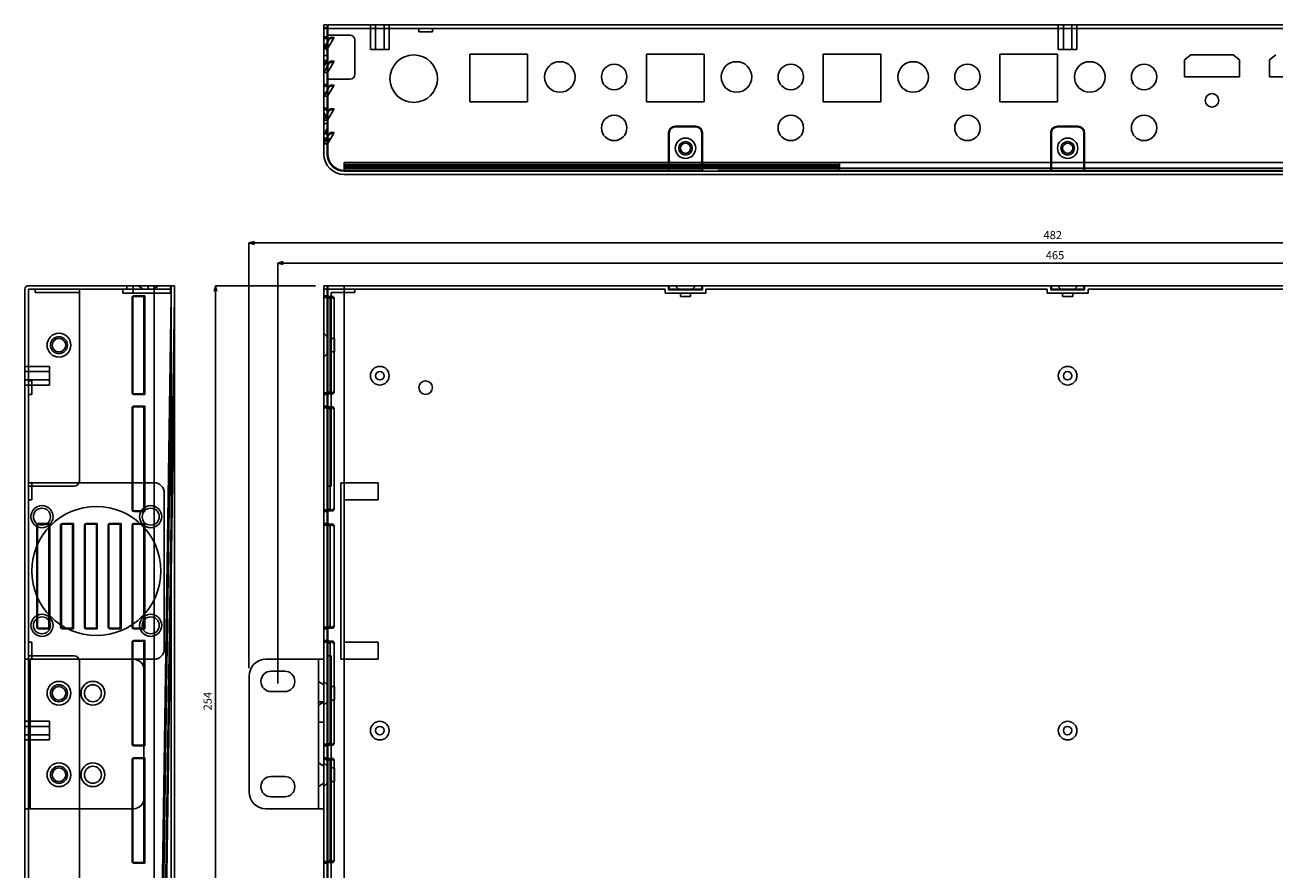
# Model space of a CAD drawing. Extents: x 46904 to 47536, y 3946 to 4361.
# Drawn here: x 46904 to 47272, y 4113 to 4361 of the extents above; entities that cross this region are included whole.
import ezdxf

# ---------------------------------------------------------------- set-up
doc = ezdxf.new("R2010")
doc.units = 0
doc.header["$LTSCALE"] = 5
doc.header["$MEASUREMENT"] = 0
doc.header["$PDMODE"] = 35
doc.layers.get('0').update_dxf_attribs({"linetype": 'CONTINUOUS'})
doc.layers.get('DEFPOINTS').update_dxf_attribs({"linetype": 'CONTINUOUS'})
doc.layers.add('DIM', color=4, linetype='CONTINUOUS')
doc.styles.add('LFP', font='COMPLEX', dxfattribs={"bigfont": 'LFP'})
doc.dimstyles.new('DMT', dxfattribs={"dimscale": 8, "dimtxt": 0.3, "dimasz": 0.3, "dimexe": 0, "dimexo": 0.3, "dimgap": 0.14, "dimtad": 1, "dimtoh": 1, "dimzin": 0, "dimdsep": 46, "dimtxsty": 'LFP', "dimblk": 'OPEN30', "dimcen": 0.2, "dimadec": 0, "dimazin": 0, "dimtfac": 1, "dimtofl": 0, "dimtmove": 1, "dimatfit": 0, "dimldrblk": 'OPEN30', "dimfxl": 1, "dimtolj": 1, "dimtzin": 0, "dimarcsym": 0})

# ---------------------------------------------------------------- blocks, each defined once
blk = doc.blocks.new('_Open30')
at = {"layer": 'DIM', "color": 0, "lineweight": -2}
for p, q in [((-1, 0.27), (0, 0)), ((0, 0), (-1, -0.27)), ((0, 0), (-1, 0))]:
    blk.add_line(p, q, dxfattribs=at)
blk = doc.blocks.new('*D3')
at = {"layer": 'DEFPOINTS', "color": 0, "transparency": 16777216}
for p in [(46991.63, 4284.32), (46959.77, 4030.32), (46969.63, 4030.32)]:
    blk.add_point(p, dxfattribs=at)
at = {"layer": 'DIM', "color": 0, "lineweight": -2, "transparency": 16777216}
for p, q in [((46989.23, 4284.32), (46959.77, 4284.32)), ((46959.77, 4282.72), (46959.77, 4031.92)), ((46967.23, 4030.32), (46959.77, 4030.32))]:
    blk.add_line(p, q, dxfattribs=at)
at = {"layer": 'DIM', "color": 0, "lineweight": -2, "transparency": 16777216, "xscale": 1.6, "yscale": 1.6, "zscale": 1.6}
for p, rotation in [((46959.77, 4284.32), 90), ((46959.77, 4030.32), 270)]:
    blk.add_blockref('_Open30', p, dxfattribs=dict(at, rotation=rotation))
at = {"layer": 'DIM', "color": 0, "transparency": 16777216, "insert": (46957.45, 4161.98), "char_height": 2.4, "attachment_point": 5, "rotation": 90}
blk.add_mtext('\\A1;254', dxfattribs=at)
blk = doc.blocks.new('*D2')
at = {"layer": 'DEFPOINTS', "color": 0, "transparency": 16777216}
for p in [(47443.13, 4290.98), (46978.13, 4164.82), (47443.13, 4164.82)]:
    blk.add_point(p, dxfattribs=at)
at = {"layer": 'DIM', "color": 0, "lineweight": -2, "transparency": 16777216}
for p, q in [((46978.13, 4167.22), (46978.13, 4290.98)), ((46979.73, 4290.98), (47441.53, 4290.98)), ((47443.13, 4167.22), (47443.13, 4290.98))]:
    blk.add_line(p, q, dxfattribs=at)
at = {"layer": 'DIM', "color": 0, "lineweight": -2, "transparency": 16777216, "xscale": 1.6, "yscale": 1.6, "zscale": 1.6, "rotation": 180}
blk.add_blockref('_Open30', (46978.13, 4290.98), dxfattribs=at)
at = {"layer": 'DIM', "color": 0, "lineweight": -2, "transparency": 16777216, "xscale": 1.6, "yscale": 1.6, "zscale": 1.6}
blk.add_blockref('_Open30', (47443.13, 4290.98), dxfattribs=at)
at = {"layer": 'DIM', "color": 0, "transparency": 16777216, "insert": (47206.91, 4293.3), "char_height": 2.4, "attachment_point": 5}
blk.add_mtext('\\A1;465', dxfattribs=at)
blk = doc.blocks.new('*D1')
at = {"layer": 'DEFPOINTS', "color": 0, "transparency": 16777216}
for p in [(47451.63, 4296.93), (46969.63, 4169.32), (47451.63, 4169.32)]:
    blk.add_point(p, dxfattribs=at)
at = {"layer": 'DIM', "color": 0, "lineweight": -2, "transparency": 16777216}
for p, q in [((46969.63, 4171.72), (46969.63, 4296.93)), ((46971.23, 4296.93), (47450.03, 4296.93)), ((47451.63, 4171.72), (47451.63, 4296.93))]:
    blk.add_line(p, q, dxfattribs=at)
at = {"layer": 'DIM', "color": 0, "lineweight": -2, "transparency": 16777216, "xscale": 1.6, "yscale": 1.6, "zscale": 1.6, "rotation": 180}
blk.add_blockref('_Open30', (46969.63, 4296.93), dxfattribs=at)
at = {"layer": 'DIM', "color": 0, "lineweight": -2, "transparency": 16777216, "xscale": 1.6, "yscale": 1.6, "zscale": 1.6}
blk.add_blockref('_Open30', (47451.63, 4296.93), dxfattribs=at)
at = {"layer": 'DIM', "color": 0, "transparency": 16777216, "insert": (47206.25, 4299.25), "char_height": 2.4, "attachment_point": 5}
blk.add_mtext('\\A1;482', dxfattribs=at)

msp = doc.modelspace()

# ---------------------------------------------------------------- linework, layer by layer
for p, q in [((46992.631, 4361.094), (46991.631, 4361.094)), ((46991.631, 4360.094), (46991.631, 4361.094)), ((46992.631, 4360.094), (46992.631, 4361.094)), ((46992.831, 4360.094), (46992.831, 4361.094)), ((47428.431, 4361.094), (46992.831, 4361.094)), ((47005.381, 4353.894), (47005.381, 4361.094)), ((47006.881, 4353.894), (47006.881, 4361.094)), ((47009.381, 4353.894), (47009.381, 4361.094)), ((47010.881, 4353.894), (47010.881, 4361.094)), ((47207.881, 4353.894), (47207.881, 4361.094)), ((47209.381, 4353.894), (47209.381, 4361.094)), ((47211.881, 4353.894), (47211.881, 4361.094)), ((47213.381, 4353.894), (47213.381, 4361.094)), ((46992.631, 4360.215), (46991.631, 4360.215)), ((46991.631, 4323.094), (46991.631, 4360.094)), ((46992.631, 4360.094), (46991.631, 4360.094)), ((46991.631, 4357.594), (46992.631, 4357.594)), ((46991.631, 4357.094), (46992.631, 4357.094)), ((46992.631, 4360.094), (46992.631, 4323.094)), ((46992.631, 4355.844), (46993.345, 4357.094)), ((46992.782, 4354.094), (46994.497, 4357.094)), ((46992.831, 4360.094), (46992.831, 4323.094)), ((47428.431, 4360.094), (46992.831, 4360.094)), ((46999.331, 4358.094), (46992.831, 4358.094)), ((46993.345, 4357.094), (46993.516, 4357.394)), ((46993.345, 4357.094), (46994.497, 4357.094)), ((46993.516, 4357.394), (46994.668, 4357.394)), ((46994.497, 4357.094), (46994.668, 4357.394)), ((47019.631, 4359.094), (47019.631, 4360.094)), ((47023.631, 4359.094), (47019.631, 4359.094)), ((47023.631, 4359.094), (47023.631, 4360.094)), ((46991.631, 4354.094), (46992.631, 4355.844)), ((46991.631, 4355.387), (46992.631, 4355.387)), ((46992.631, 4353.594), (46991.631, 4355.293)), ((46991.631, 4354.68), (46992.631, 4354.68)), ((46991.631, 4354.094), (46992.631, 4354.094)), ((46992.782, 4354.094), (46992.631, 4354.094)), ((46992.782, 4354.094), (46992.631, 4353.828)), ((47000.831, 4346.594), (47000.831, 4356.594)), ((47010.881, 4353.894), (47005.381, 4353.894)), ((47213.381, 4353.894), (47207.881, 4353.894)), ((46991.631, 4352.094), (46992.631, 4352.094)), ((46991.631, 4348.894), (46992.631, 4350.594)), ((46991.631, 4350.594), (46992.631, 4350.594)), ((46991.631, 4350.094), (46992.631, 4350.094)), ((46992.631, 4348.844), (46993.345, 4350.094)), ((46992.782, 4347.094), (46994.497, 4350.094)), ((46993.345, 4350.094), (46993.516, 4350.394)), ((46993.345, 4350.094), (46994.497, 4350.094)), ((46993.516, 4350.394), (46994.668, 4350.394)), ((46994.497, 4350.094), (46994.668, 4350.394)), ((47034.631, 4338.494), (47034.631, 4352.494)), ((47034.631, 4352.494), (47051.631, 4352.494)), ((47051.631, 4352.494), (47051.631, 4338.494)), ((47086.631, 4338.494), (47086.631, 4352.494)), ((47086.631, 4352.494), (47103.631, 4352.494)), ((47103.631, 4352.494), (47103.631, 4338.494)), ((47138.631, 4338.494), (47138.631, 4352.494)), ((47138.631, 4352.494), (47155.631, 4352.494)), ((47155.631, 4352.494), (47155.631, 4338.494)), ((47190.631, 4338.494), (47190.631, 4352.494)), ((47190.631, 4352.494), (47207.631, 4352.494)), ((47207.631, 4352.494), (47207.631, 4338.494)), ((47246.913, 4352.294), (47245.031, 4350.839)), ((47245.031, 4350.839), (47245.031, 4345.794)), ((47259.348, 4352.294), (47246.913, 4352.294)), ((47261.231, 4350.839), (47259.348, 4352.294)), ((47261.231, 4345.794), (47261.231, 4350.839)), ((47271.913, 4352.294), (47270.031, 4350.839)), ((47270.031, 4350.839), (47270.031, 4345.794)), ((46991.631, 4347.094), (46992.631, 4348.844)), ((46991.631, 4347.094), (46992.631, 4347.094)), ((46992.782, 4347.094), (46992.631, 4347.094)), ((46992.782, 4347.094), (46992.631, 4346.828)), ((46991.631, 4343.594), (46992.631, 4343.594)), ((46991.631, 4343.094), (46992.631, 4343.094)), ((46992.631, 4341.844), (46993.345, 4343.094)), ((46992.782, 4340.094), (46994.497, 4343.094)), ((46999.331, 4345.094), (46992.831, 4345.094)), ((46993.345, 4343.094), (46993.516, 4343.394)), ((46993.345, 4343.094), (46994.497, 4343.094)), ((46993.516, 4343.394), (46994.668, 4343.394)), ((46994.497, 4343.094), (46994.668, 4343.394)), ((47245.031, 4345.794), (47261.231, 4345.794)), ((47270.031, 4345.794), (47286.231, 4345.794)), ((46991.631, 4340.094), (46992.631, 4341.844)), ((46991.631, 4340.094), (46992.631, 4340.094)), ((46992.782, 4340.094), (46992.631, 4340.094)), ((46992.782, 4340.094), (46992.631, 4339.828)), ((46991.631, 4336.594), (46992.631, 4336.594)), ((46991.631, 4336.094), (46992.631, 4336.094)), ((46992.631, 4333.594), (46991.631, 4335.293)), ((46992.631, 4334.844), (46993.345, 4336.094)), ((46992.782, 4333.094), (46994.497, 4336.094)), ((46993.345, 4336.094), (46993.516, 4336.394)), ((46993.345, 4336.094), (46994.497, 4336.094)), ((46993.516, 4336.394), (46994.668, 4336.394)), ((46994.497, 4336.094), (46994.668, 4336.394)), ((47051.631, 4338.494), (47034.631, 4338.494)), ((47103.631, 4338.494), (47086.631, 4338.494)), ((47155.631, 4338.494), (47138.631, 4338.494)), ((47207.631, 4338.494), (47190.631, 4338.494)), ((46991.631, 4333.094), (46992.631, 4334.844)), ((46991.631, 4333.094), (46992.631, 4333.094)), ((46991.631, 4332.094), (46992.631, 4332.094)), ((46992.782, 4333.094), (46992.631, 4333.094)), ((46992.782, 4333.094), (46992.631, 4332.828)), ((47101.131, 4331.294), (47095.131, 4331.294)), ((47213.631, 4331.294), (47207.631, 4331.294)), ((46991.631, 4328.894), (46992.631, 4330.594)), ((46992.631, 4329.594), (46991.631, 4329.594)), ((46992.631, 4329.154), (46991.631, 4329.154)), ((46992.631, 4329.094), (46991.631, 4329.094)), ((46991.631, 4326.094), (46992.631, 4327.844)), ((46992.631, 4327.74), (46991.631, 4327.74)), ((46992.491, 4327.599), (46993.642, 4327.599)), ((46992.631, 4327.844), (46993.345, 4329.094)), ((46992.782, 4326.094), (46994.497, 4329.094)), ((46993.299, 4329.013), (46994.45, 4329.013)), ((46993.516, 4329.394), (46993.345, 4329.094)), ((46993.345, 4329.094), (46994.497, 4329.094)), ((46993.516, 4329.394), (46994.668, 4329.394)), ((46994.668, 4329.394), (46994.497, 4329.094)), ((47093.131, 4318.294), (47093.131, 4329.294)), ((47093.331, 4329.294), (47093.331, 4318.094)), ((47101.131, 4331.094), (47095.131, 4331.094)), ((47102.931, 4318.094), (47102.931, 4329.294)), ((47103.131, 4318.294), (47103.131, 4329.294)), ((47205.631, 4318.294), (47205.631, 4329.294)), ((47205.831, 4329.294), (47205.831, 4318.094)), ((47213.631, 4331.094), (47207.631, 4331.094)), ((47215.431, 4318.094), (47215.431, 4329.294)), ((47215.631, 4318.294), (47215.631, 4329.294)), ((46992.369, 4327.387), (46991.631, 4327.387)), ((46991.631, 4326.094), (46992.631, 4326.094)), ((46992.369, 4327.387), (46993.521, 4327.387)), ((46992.782, 4326.094), (46992.631, 4326.094)), ((46992.782, 4326.094), (46992.631, 4325.828)), ((46997.631, 4320.597), (47097.834, 4320.597)), ((46997.631, 4320.597), (46997.631, 4320.052)), ((47097.834, 4320.597), (47107.432, 4320.597)), ((47107.432, 4320.597), (47205.831, 4320.597)), ((47205.832, 4320.594), (47143.431, 4320.594)), ((47143.431, 4320.052), (47143.431, 4320.594)), ((47205.831, 4320.597), (47215.43, 4320.597)), ((47215.429, 4320.594), (47205.832, 4320.594)), ((47272.431, 4320.594), (47215.429, 4320.594)), ((47215.43, 4320.597), (47313.829, 4320.597)), ((46997.631, 4320.052), (47097.829, 4320.052)), ((46997.631, 4320.052), (46997.631, 4319.629)), ((46997.631, 4319.734), (47143.431, 4319.734)), ((46997.631, 4319.629), (47097.829, 4319.629)), ((46997.631, 4319.629), (46997.631, 4318.894)), ((46997.631, 4319.274), (47143.431, 4319.274)), ((46997.631, 4318.894), (46997.631, 4318.094)), ((46997.631, 4318.894), (47097.832, 4318.894)), ((46997.631, 4318.867), (47143.431, 4318.867)), ((46997.631, 4318.294), (47097.631, 4318.294)), ((47097.831, 4318.094), (46997.631, 4318.094)), ((47423.631, 4317.094), (46997.631, 4317.094)), ((47103.131, 4318.294), (47093.131, 4318.294)), ((47097.829, 4320.052), (47107.429, 4320.052)), ((47097.829, 4319.629), (47107.429, 4319.629)), ((47107.431, 4318.094), (47097.831, 4318.094)), ((47097.832, 4318.894), (47107.434, 4318.894)), ((47107.429, 4320.052), (47143.431, 4320.052)), ((47107.429, 4319.629), (47143.431, 4319.629)), ((47205.831, 4318.094), (47107.431, 4318.094)), ((47107.434, 4318.894), (47205.829, 4318.894)), ((47107.631, 4318.294), (47205.631, 4318.294)), ((47143.431, 4319.629), (47143.431, 4320.052)), ((47143.431, 4318.894), (47143.431, 4319.629)), ((47143.431, 4318.894), (47143.431, 4318.094)), ((47215.631, 4318.294), (47205.631, 4318.294)), ((47205.829, 4318.894), (47215.431, 4318.894)), ((47215.431, 4318.094), (47205.831, 4318.094)), ((47215.431, 4318.894), (47313.83, 4318.894)), ((47313.831, 4318.094), (47215.431, 4318.094)), ((47215.631, 4318.294), (47318.131, 4318.294)), ((46904.687, 4284.318), (46941.687, 4284.318)), ((46941.687, 4284.318), (46904.687, 4284.318)), ((46933.687, 4284.318), (46933.687, 4283.318)), ((46935.487, 4284.318), (46935.487, 4283.318)), ((46936.988, 4284.318), (46938.487, 4283.318)), ((46939.987, 4284.318), (46939.987, 4283.318)), ((46941.487, 4283.318), (46942.987, 4284.318)), ((46941.687, 4284.318), (46941.687, 4283.318)), ((46946.487, 4284.318), (46941.687, 4284.318)), ((46941.687, 4030.318), (46941.687, 4284.318)), ((46941.687, 4284.318), (46947.687, 4284.318)), ((46946.487, 4284.318), (46946.487, 4283.318)), ((46946.487, 4284.318), (46946.487, 4283.318)), ((46946.687, 4049.721), (46946.687, 4284.318)), ((46947.687, 4030.318), (46947.687, 4284.318)), ((46991.631, 4284.318), (46997.631, 4284.318)), ((46991.631, 4030.318), (46991.631, 4284.318)), ((46992.631, 4030.318), (46992.631, 4284.318)), ((46992.831, 4284.318), (46992.831, 4283.318)), ((46992.831, 4284.318), (46997.631, 4284.318)), ((46997.631, 4284.318), (47097.631, 4284.318)), ((46997.631, 4030.318), (46997.631, 4284.318)), ((47423.631, 4284.318), (46997.631, 4284.318)), ((47093.131, 4284.318), (47093.131, 4283.118)), ((47093.131, 4284.318), (47103.131, 4284.318)), ((47093.131, 4284.318), (47095.131, 4284.318)), ((47093.331, 4284.318), (47093.331, 4283.318)), ((47095.131, 4284.318), (47096.131, 4283.318)), ((47101.13, 4284.318), (47100.131, 4283.318)), ((47102.931, 4284.318), (47102.931, 4283.318)), ((47103.131, 4284.318), (47103.131, 4283.118)), ((47107.631, 4284.318), (47205.631, 4284.318)), ((47205.631, 4284.318), (47205.631, 4283.118)), ((47205.631, 4284.318), (47215.631, 4284.318)), ((47205.631, 4284.318), (47207.631, 4284.318)), ((47205.831, 4284.318), (47205.831, 4283.318)), ((47207.631, 4284.318), (47208.631, 4283.318)), ((47213.63, 4284.318), (47212.631, 4283.318)), ((47215.431, 4284.318), (47215.431, 4283.318)), ((47215.631, 4284.318), (47215.631, 4283.118)), ((47215.631, 4284.318), (47313.631, 4284.318)), ((46903.687, 4283.318), (46903.687, 4037.561)), ((46903.687, 4283.318), (46903.687, 4037.561)), ((46941.687, 4283.318), (46904.687, 4283.318)), ((46904.687, 4283.318), (46904.687, 4037.561)), ((46919.687, 4283.318), (46904.687, 4283.318)), ((46919.687, 4283.318), (46906.687, 4283.318)), ((46906.687, 4283.318), (46906.687, 4282.318)), ((46906.687, 4282.318), (46919.687, 4282.318)), ((46919.687, 4282.318), (46919.687, 4283.318)), ((46919.687, 4226.816), (46919.687, 4282.318)), ((46932.487, 4283.318), (46932.487, 4282.118)), ((46932.487, 4282.118), (46935.487, 4282.118)), ((46935.487, 4283.318), (46933.687, 4283.318)), ((46935.187, 4252.818), (46935.187, 4280.818)), ((46935.387, 4280.818), (46935.387, 4252.818)), ((46935.487, 4283.318), (46935.487, 4282.118)), ((46935.487, 4283.318), (46946.687, 4283.318)), ((46946.487, 4282.118), (46935.487, 4282.118)), ((46935.687, 4281.318), (46938.687, 4281.318)), ((46938.687, 4281.118), (46935.687, 4281.118)), ((46938.687, 4281.318), (46938.687, 4281.118)), ((46938.687, 4281.318), (46938.953, 4281.318)), ((46938.687, 4281.118), (46938.687, 4252.518)), ((46938.953, 4281.318), (46938.953, 4252.318)), ((46941.687, 4283.318), (46946.487, 4283.318)), ((46943.708, 4077.763), (46946.687, 4281.325)), ((46944.708, 4077.748), (46947.687, 4281.318)), ((46946.487, 4282.118), (46946.487, 4283.318)), ((46992.631, 4283.318), (46991.631, 4283.318)), ((46991.631, 4281.318), (46992.631, 4281.318)), ((46991.631, 4281.118), (46992.782, 4281.118)), ((46992.631, 4280.818), (46991.631, 4280.818)), ((46992.782, 4281.318), (46992.631, 4281.318)), ((46992.782, 4281.318), (46992.782, 4281.118)), ((46992.782, 4281.118), (46994.497, 4281.118)), ((46997.631, 4283.318), (46992.831, 4283.318)), ((46992.831, 4225.318), (46992.831, 4283.318)), ((46992.831, 4283.318), (46992.831, 4282.318)), ((46993.516, 4280.818), (46994.668, 4280.818)), ((46993.516, 4280.818), (46993.516, 4252.818)), ((46993.831, 4225.318), (46993.831, 4282.318)), ((47000.831, 4282.318), (46993.831, 4282.318)), ((46994.668, 4280.818), (46994.668, 4252.818)), ((46997.631, 4283.318), (47092.131, 4283.318)), ((47000.831, 4283.318), (47000.831, 4282.318)), ((47092.131, 4282.118), (47092.131, 4283.318)), ((47104.131, 4282.118), (47092.131, 4282.118)), ((47103.131, 4283.118), (47093.131, 4283.118)), ((47102.931, 4283.318), (47093.331, 4283.318)), ((47096.631, 4282.118), (47096.631, 4281.118)), ((47099.631, 4281.118), (47096.631, 4281.118)), ((47099.631, 4282.118), (47099.631, 4281.118)), ((47104.131, 4282.118), (47104.131, 4283.318)), ((47104.131, 4283.318), (47204.631, 4283.318)), ((47204.631, 4282.118), (47204.631, 4283.318)), ((47216.631, 4282.118), (47204.631, 4282.118)), ((47215.631, 4283.118), (47205.631, 4283.118)), ((47215.431, 4283.318), (47205.831, 4283.318)), ((47209.131, 4282.118), (47209.131, 4281.118)), ((47212.131, 4281.118), (47209.131, 4281.118)), ((47212.131, 4282.118), (47212.131, 4281.118)), ((47216.631, 4283.318), (47317.131, 4283.318)), ((47216.631, 4282.118), (47216.631, 4283.318)), ((46991.631, 4270.318), (46992.631, 4269.318)), ((46993.831, 4268.818), (46994.831, 4268.818)), ((46994.831, 4264.818), (46994.831, 4268.818)), ((46944.919, 4077.719), (46947.687, 4266.875)), ((46992.631, 4264.318), (46991.631, 4263.318)), ((46993.831, 4264.818), (46994.831, 4264.818)), ((46910.887, 4260.568), (46903.687, 4260.568)), ((46910.887, 4259.068), (46903.687, 4259.068)), ((46910.887, 4260.568), (46910.887, 4255.068)), ((46944.025, 4077.719), (46946.687, 4259.661)), ((46910.887, 4256.568), (46903.687, 4256.568)), ((46910.887, 4255.068), (46903.687, 4255.068)), ((46905.687, 4256.318), (46904.687, 4256.318)), ((46905.687, 4256.318), (46905.687, 4252.318)), ((46905.687, 4255.818), (46905.687, 4252.818)), ((46905.687, 4252.318), (46904.687, 4252.318)), ((46938.687, 4252.518), (46935.687, 4252.518)), ((46938.687, 4252.318), (46935.687, 4252.318)), ((46938.687, 4252.518), (46938.687, 4252.318)), ((46938.953, 4252.318), (46938.687, 4252.318)), ((46992.631, 4252.818), (46991.631, 4252.818)), ((46991.631, 4252.518), (46992.782, 4252.518)), ((46991.631, 4252.318), (46992.631, 4252.318)), ((46992.631, 4252.318), (46992.782, 4252.318)), ((46992.782, 4252.318), (46992.782, 4252.518)), ((46992.782, 4252.518), (46994.497, 4252.518)), ((46993.516, 4252.818), (46994.668, 4252.818)), ((46935.187, 4218.318), (46935.187, 4248.318)), ((46935.387, 4248.318), (46935.387, 4218.318)), ((46935.687, 4248.818), (46938.687, 4248.818)), ((46938.687, 4248.618), (46935.687, 4248.618)), ((46938.687, 4248.818), (46938.687, 4248.618)), ((46938.687, 4248.818), (46938.953, 4248.818)), ((46938.687, 4248.618), (46938.687, 4218.018)), ((46938.953, 4248.818), (46938.953, 4217.818)), ((46991.631, 4248.818), (46992.631, 4248.818)), ((46991.631, 4248.618), (46992.782, 4248.618)), ((46992.631, 4248.318), (46991.631, 4248.318)), ((46992.782, 4248.818), (46992.631, 4248.818)), ((46992.782, 4248.818), (46992.782, 4248.618)), ((46992.782, 4248.618), (46994.497, 4248.618)), ((46993.516, 4248.318), (46994.668, 4248.318)), ((46993.516, 4248.318), (46993.516, 4218.318)), ((46994.668, 4248.318), (46994.668, 4218.318)), ((46904.687, 4221.318), (46904.687, 4226.318)), ((46904.687, 4226.318), (46905.687, 4226.318)), ((46918.187, 4225.316), (46904.687, 4225.316)), ((46905.687, 4221.318), (46905.687, 4226.318)), ((46941.687, 4226.318), (46905.687, 4226.318)), ((46992.831, 4225.318), (46993.831, 4225.318)), ((46992.831, 4225.316), (46992.831, 4175.315)), ((46996.631, 4226.318), (46996.631, 4225.318)), ((47007.631, 4226.318), (46996.631, 4226.318)), ((46996.631, 4226.318), (46997.631, 4226.318)), ((46996.631, 4226.318), (46996.631, 4226.318)), ((46996.631, 4174.318), (46996.631, 4225.318)), ((46997.631, 4226.318), (46997.631, 4226.318)), ((47007.631, 4226.318), (46997.631, 4226.318)), ((47007.631, 4221.318), (47007.631, 4226.318)), ((46904.687, 4221.318), (46905.687, 4221.318)), ((46904.687, 4179.318), (46904.687, 4221.318)), ((46944.687, 4177.318), (46944.687, 4223.318)), ((47007.631, 4221.318), (46997.631, 4221.318)), ((46997.631, 4179.318), (46997.631, 4221.318)), ((46938.687, 4218.018), (46935.687, 4218.018)), ((46938.687, 4217.818), (46935.687, 4217.818)), ((46938.687, 4218.018), (46938.687, 4217.818)), ((46938.953, 4217.818), (46938.687, 4217.818)), ((46992.631, 4218.318), (46991.631, 4218.318)), ((46991.631, 4218.018), (46992.782, 4218.018)), ((46991.631, 4217.818), (46992.631, 4217.818)), ((46992.631, 4217.818), (46992.782, 4217.818)), ((46992.782, 4217.818), (46992.782, 4218.018)), ((46992.782, 4218.018), (46994.497, 4218.018)), ((46993.516, 4218.318), (46994.668, 4218.318)), ((46907.187, 4213.818), (46907.187, 4183.818)), ((46907.387, 4183.818), (46907.387, 4213.818)), ((46910.687, 4214.318), (46907.687, 4214.318)), ((46910.687, 4214.118), (46907.687, 4214.118)), ((46910.687, 4214.118), (46910.687, 4214.318)), ((46910.953, 4214.318), (46910.687, 4214.318)), ((46910.687, 4214.118), (46910.687, 4183.518)), ((46910.953, 4214.318), (46910.953, 4183.318)), ((46914.187, 4213.818), (46914.187, 4183.818)), ((46914.387, 4183.818), (46914.387, 4213.818)), ((46917.687, 4214.318), (46914.687, 4214.318)), ((46917.687, 4214.118), (46914.687, 4214.118)), ((46917.687, 4214.118), (46917.687, 4214.318)), ((46917.953, 4214.318), (46917.687, 4214.318)), ((46917.687, 4214.118), (46917.687, 4183.518)), ((46917.953, 4214.318), (46917.953, 4183.318)), ((46921.187, 4213.818), (46921.187, 4183.818)), ((46921.387, 4183.818), (46921.387, 4213.818)), ((46924.687, 4214.318), (46921.687, 4214.318)), ((46924.687, 4214.118), (46921.687, 4214.118)), ((46924.687, 4214.118), (46924.687, 4214.318)), ((46924.953, 4214.318), (46924.687, 4214.318)), ((46924.687, 4214.118), (46924.687, 4183.518)), ((46924.953, 4214.318), (46924.953, 4183.318)), ((46928.187, 4213.818), (46928.187, 4183.818)), ((46928.387, 4183.818), (46928.387, 4213.818)), ((46931.687, 4214.318), (46928.687, 4214.318)), ((46931.687, 4214.118), (46928.687, 4214.118)), ((46931.687, 4214.118), (46931.687, 4214.318)), ((46931.953, 4214.318), (46931.687, 4214.318)), ((46931.687, 4214.118), (46931.687, 4183.518)), ((46931.953, 4214.318), (46931.953, 4183.318)), ((46935.187, 4183.818), (46935.187, 4213.818)), ((46935.387, 4213.818), (46935.387, 4183.818)), ((46935.687, 4214.318), (46938.687, 4214.318)), ((46938.687, 4214.118), (46935.687, 4214.118)), ((46938.687, 4214.318), (46938.687, 4214.118)), ((46938.687, 4214.318), (46938.953, 4214.318)), ((46938.687, 4214.118), (46938.687, 4183.518)), ((46938.953, 4214.318), (46938.953, 4183.318)), ((46991.631, 4214.318), (46992.631, 4214.318)), ((46991.631, 4214.118), (46992.782, 4214.118)), ((46992.631, 4213.818), (46991.631, 4213.818)), ((46992.782, 4214.318), (46992.631, 4214.318)), ((46992.782, 4214.318), (46992.782, 4214.118)), ((46992.782, 4214.118), (46994.497, 4214.118)), ((46993.516, 4213.818), (46994.668, 4213.818)), ((46993.516, 4213.818), (46993.516, 4183.818)), ((46994.668, 4213.818), (46994.668, 4183.818)), ((46910.687, 4183.518), (46907.687, 4183.518)), ((46907.687, 4183.318), (46910.687, 4183.318)), ((46910.687, 4183.318), (46910.687, 4183.518)), ((46910.687, 4183.318), (46910.953, 4183.318)), ((46917.687, 4183.518), (46914.687, 4183.518)), ((46914.687, 4183.318), (46917.687, 4183.318)), ((46917.687, 4183.318), (46917.687, 4183.518)), ((46917.687, 4183.318), (46917.953, 4183.318)), ((46924.687, 4183.518), (46921.687, 4183.518)), ((46921.687, 4183.318), (46924.687, 4183.318)), ((46924.687, 4183.318), (46924.687, 4183.518)), ((46924.687, 4183.318), (46924.953, 4183.318)), ((46931.687, 4183.518), (46928.687, 4183.518)), ((46928.687, 4183.318), (46931.687, 4183.318)), ((46931.687, 4183.318), (46931.687, 4183.518)), ((46931.687, 4183.318), (46931.953, 4183.318)), ((46938.687, 4183.518), (46935.687, 4183.518)), ((46938.687, 4183.318), (46935.687, 4183.318)), ((46938.687, 4183.518), (46938.687, 4183.318)), ((46938.953, 4183.318), (46938.687, 4183.318)), ((46992.631, 4183.818), (46991.631, 4183.818)), ((46991.631, 4183.518), (46992.782, 4183.518)), ((46991.631, 4183.318), (46992.631, 4183.318)), ((46992.631, 4183.318), (46992.782, 4183.318)), ((46992.782, 4183.318), (46992.782, 4183.518)), ((46992.782, 4183.518), (46994.497, 4183.518)), ((46993.516, 4183.818), (46994.668, 4183.818)), ((46904.687, 4174.318), (46904.687, 4179.318)), ((46904.687, 4179.318), (46905.687, 4179.318)), ((46905.687, 4174.318), (46905.687, 4179.318)), ((46935.187, 4149.318), (46935.187, 4179.318)), ((46935.387, 4179.318), (46935.387, 4149.318)), ((46935.687, 4179.818), (46938.687, 4179.818)), ((46938.687, 4179.618), (46935.687, 4179.618)), ((46938.687, 4179.818), (46938.687, 4179.618)), ((46938.687, 4179.818), (46938.953, 4179.818)), ((46938.687, 4179.618), (46938.687, 4149.018)), ((46938.953, 4179.818), (46938.953, 4148.818)), ((46991.631, 4179.818), (46992.631, 4179.818)), ((46991.631, 4179.618), (46992.782, 4179.618)), ((46992.631, 4179.318), (46991.631, 4179.318)), ((46992.782, 4179.818), (46992.631, 4179.818)), ((46992.782, 4179.818), (46992.782, 4179.618)), ((46992.782, 4179.618), (46994.497, 4179.618)), ((46993.516, 4179.318), (46994.668, 4179.318)), ((46993.516, 4179.318), (46993.516, 4149.318)), ((46994.668, 4179.318), (46994.668, 4149.318)), ((47007.631, 4179.318), (46997.631, 4179.318)), ((47007.631, 4174.318), (47007.631, 4179.318)), ((46903.687, 4174.318), (46935.687, 4174.318)), ((46903.687, 4174.318), (46903.687, 4130.318)), ((46918.187, 4175.318), (46904.687, 4175.318)), ((46905.687, 4174.318), (46904.687, 4174.318)), ((46905.187, 4174.318), (46905.187, 4130.318)), ((46905.687, 4174.318), (46941.687, 4174.318)), ((46919.687, 4058.518), (46919.687, 4173.818)), ((46991.631, 4174.318), (46974.631, 4174.318)), ((46990.131, 4174.318), (46990.131, 4130.318)), ((46991.631, 4174.318), (46991.631, 4130.318)), ((46993.831, 4175.318), (46992.831, 4175.318)), ((46992.831, 4058.518), (46992.831, 4175.318)), ((46993.831, 4058.518), (46993.831, 4175.318)), ((47007.631, 4174.318), (46996.631, 4174.318)), ((46938.687, 4133.318), (46938.687, 4171.318)), ((46969.631, 4169.318), (46969.631, 4135.318)), ((46976.131, 4170.818), (46980.131, 4170.818)), ((46990.131, 4167.821), (46991.631, 4166.821)), ((46991.631, 4167.818), (46992.631, 4166.818)), ((46993.831, 4166.318), (46994.831, 4166.318)), ((46994.831, 4162.318), (46994.831, 4166.318)), ((46976.131, 4164.818), (46980.131, 4164.818)), ((46993.831, 4162.318), (46994.831, 4162.318)), ((46991.631, 4161.821), (46990.131, 4160.821)), ((46991.631, 4161.818), (46990.131, 4161.818)), ((46992.631, 4161.818), (46991.631, 4160.818)), ((46910.887, 4156.068), (46903.687, 4156.068)), ((46910.887, 4154.568), (46903.687, 4154.568)), ((46910.887, 4156.068), (46910.887, 4150.568)), ((46991.631, 4155.818), (46990.131, 4155.818)), ((46910.887, 4152.068), (46903.687, 4152.068)), ((46910.887, 4150.568), (46903.687, 4150.568)), ((46938.687, 4149.018), (46935.687, 4149.018)), ((46938.687, 4148.818), (46935.687, 4148.818)), ((46938.687, 4149.018), (46938.687, 4148.818)), ((46938.953, 4148.818), (46938.687, 4148.818)), ((46992.631, 4149.318), (46991.631, 4149.318)), ((46991.631, 4149.018), (46992.782, 4149.018)), ((46991.631, 4148.818), (46992.631, 4148.818)), ((46992.631, 4148.818), (46992.782, 4148.818)), ((46992.782, 4148.818), (46992.782, 4149.018)), ((46992.782, 4149.018), (46994.497, 4149.018)), ((46993.516, 4149.318), (46994.668, 4149.318)), ((46935.187, 4114.818), (46935.187, 4144.818)), ((46935.387, 4144.818), (46935.387, 4114.818)), ((46935.687, 4145.318), (46938.687, 4145.318)), ((46938.687, 4145.118), (46935.687, 4145.118)), ((46938.687, 4145.318), (46938.687, 4145.118)), ((46938.687, 4145.318), (46938.953, 4145.318)), ((46938.687, 4145.118), (46938.687, 4114.518)), ((46938.953, 4145.318), (46938.953, 4114.318)), ((46990.131, 4143.821), (46991.631, 4142.821)), ((46991.631, 4145.318), (46992.631, 4145.318)), ((46991.631, 4145.118), (46992.782, 4145.118)), ((46992.631, 4144.818), (46991.631, 4144.818)), ((46991.631, 4143.818), (46992.631, 4142.818)), ((46992.782, 4145.318), (46992.631, 4145.318)), ((46992.782, 4145.318), (46992.782, 4145.118)), ((46992.782, 4145.118), (46994.497, 4145.118)), ((46993.516, 4144.818), (46994.668, 4144.818)), ((46993.516, 4144.818), (46993.516, 4114.818)), ((46994.668, 4144.818), (46994.668, 4114.818)), ((46993.831, 4142.318), (46994.831, 4142.318)), ((46994.831, 4138.318), (46994.831, 4142.318)), ((46976.131, 4139.818), (46980.131, 4139.818)), ((46991.631, 4137.821), (46990.131, 4136.821)), ((46992.631, 4137.818), (46991.631, 4136.818)), ((46993.831, 4138.318), (46994.831, 4138.318)), ((46976.131, 4133.818), (46980.131, 4133.818)), ((46903.687, 4130.318), (46935.687, 4130.318)), ((46974.631, 4130.318), (46991.631, 4130.318)), ((46938.687, 4114.518), (46935.687, 4114.518)), ((46938.687, 4114.318), (46935.687, 4114.318)), ((46938.687, 4114.518), (46938.687, 4114.318)), ((46938.953, 4114.318), (46938.687, 4114.318)), ((46992.631, 4114.818), (46991.631, 4114.818)), ((46991.631, 4114.518), (46992.782, 4114.518)), ((46991.631, 4114.318), (46992.631, 4114.318)), ((46992.631, 4114.318), (46992.782, 4114.318)), ((46992.782, 4114.318), (46992.782, 4114.518)), ((46992.782, 4114.518), (46994.497, 4114.518)), ((46993.516, 4114.818), (46994.668, 4114.818))]:
    msp.add_line(p, q)
for centre, radius in [((47018.131, 4345.294), 7), ((47061.131, 4345.794), 4.5), ((47113.131, 4345.794), 4.5), ((47165.131, 4345.794), 4.5), ((47217.131, 4345.794), 4.5), ((47077.131, 4345.794), 3.75), ((47129.131, 4345.794), 3.75), ((47181.131, 4345.794), 3.75), ((47233.131, 4345.794), 3.75), ((47253.131, 4338.894), 2), ((47077.131, 4330.794), 3.75), ((47129.131, 4330.794), 3.75), ((47181.131, 4330.794), 3.75), ((47233.131, 4330.794), 3.75), ((47098.131, 4324.794), 3), ((47210.631, 4324.794), 3), ((47098.131, 4324.794), 2), ((47098.131, 4324.794), 1.5), ((47210.631, 4324.794), 2), ((47210.631, 4324.794), 1.5), ((46913.687, 4266.818), 3.5), ((46913.687, 4266.818), 2.5), ((46913.687, 4266.818), 2), ((47008.131, 4257.818), 2.75), ((47008.131, 4257.818), 1.25), ((47210.631, 4257.818), 2.75), ((47210.631, 4257.818), 1.25), ((47021.631, 4254.318), 2), ((46908.687, 4216.318), 3.25), ((46908.687, 4216.318), 2.5), ((46940.687, 4216.318), 3.25), ((46908.687, 4184.318), 3.25), ((46940.687, 4184.318), 3.25), ((46913.687, 4164.318), 3.5), ((46913.687, 4164.318), 3.5), ((46913.687, 4164.318), 2.5), ((46913.687, 4164.318), 2.5), ((46913.687, 4164.318), 2), ((46923.687, 4164.318), 3.5), ((46923.687, 4164.318), 2.5), ((47008.131, 4153.318), 2.75), ((47008.131, 4153.318), 1.25), ((47210.631, 4153.318), 2.75), ((47210.631, 4153.318), 1.25), ((46913.687, 4140.318), 3.5), ((46913.687, 4140.318), 3.5), ((46923.687, 4140.318), 3.5), ((46913.687, 4140.318), 2.5), ((46913.687, 4140.318), 2.5), ((46913.687, 4140.318), 2), ((46923.687, 4140.318), 2.5)]:
    msp.add_circle(centre, radius)
at = {"extrusion": (0, -1e-16, -1)}
for centre, radius in [((-46924.687, 4200.318), 19), ((-46940.687, 4216.318), 2.5), ((-46908.687, 4184.318), 2.5), ((-46940.687, 4184.318), 2.5)]:
    msp.add_circle(centre, radius, dxfattribs=at)
for centre, radius, start, end in [((46999.331, 4356.594), 1.5, 0, 90), ((46999.331, 4346.594), 1.5, 270, 0), ((47095.131, 4329.294), 1.8, 90, 180), ((47101.131, 4329.294), 1.8, 0, 90), ((47207.631, 4329.294), 1.8, 90, 180), ((47213.631, 4329.294), 1.8, 0, 90), ((46997.631, 4323.094), 6, 180, 270), ((46997.631, 4323.094), 5, 180, 270), ((46997.631, 4323.094), 4.8, 180, 270), ((46904.687, 4283.318), 1, 90, 180), ((46904.687, 4283.318), 1, 90, 180), ((46918.187, 4226.816), 1.5, 270, 0), ((46941.687, 4223.318), 3, 0, 90), ((46941.687, 4177.318), 3, 270, 0), ((46918.187, 4173.818), 1.5, 0, 90), ((46935.687, 4171.318), 3, 0, 90), ((46974.631, 4169.318), 5, 90, 180), ((46976.131, 4167.818), 3, 90, 270), ((46980.131, 4167.818), 3, 270, 90), ((46976.131, 4136.818), 3, 90, 270), ((46980.131, 4136.818), 3, 270, 90), ((46935.687, 4133.318), 3, 270, 0), ((46974.631, 4135.318), 5, 180, 270)]:
    msp.add_arc(centre, radius, start, end)
at = {"extrusion": (0, 0, -1)}
for centre, radius, start, end in [((-47095.131, 4329.294), 2, 0, 90), ((-47101.131, 4329.294), 2, 90, 180), ((-47207.631, 4329.294), 2, 0, 90), ((-47213.631, 4329.294), 2, 90, 180), ((-46935.687, 4280.818), 0.5, 0, 90), ((-46935.687, 4280.818), 0.3, 0, 90), ((-46935.687, 4252.818), 0.5, 270, 0), ((-46935.687, 4252.818), 0.3, 270, 0), ((-46935.687, 4248.318), 0.5, 0, 90), ((-46935.687, 4248.318), 0.3, 0, 90), ((-46935.687, 4218.318), 0.5, 270, 0), ((-46935.687, 4218.318), 0.3, 270, 0), ((-46907.687, 4213.818), 0.5, 0, 90), ((-46907.687, 4213.818), 0.3, 0, 90), ((-46914.687, 4213.818), 0.5, 0, 90), ((-46914.687, 4213.818), 0.3, 0, 90), ((-46921.687, 4213.818), 0.5, 0, 90), ((-46921.687, 4213.818), 0.3, 0, 90), ((-46928.687, 4213.818), 0.5, 0, 90), ((-46928.687, 4213.818), 0.3, 0, 90), ((-46935.687, 4213.818), 0.5, 0, 90), ((-46935.687, 4213.818), 0.3, 0, 90), ((-46907.687, 4183.818), 0.5, 270, 0), ((-46907.687, 4183.818), 0.3, 270, 0), ((-46914.687, 4183.818), 0.5, 270, 0), ((-46914.687, 4183.818), 0.3, 270, 0), ((-46921.687, 4183.818), 0.5, 270, 0), ((-46921.687, 4183.818), 0.3, 270, 0), ((-46928.687, 4183.818), 0.5, 270, 0), ((-46928.687, 4183.818), 0.3, 270, 0), ((-46935.687, 4183.818), 0.5, 270, 0), ((-46935.687, 4183.818), 0.3, 270, 0), ((-46935.687, 4179.318), 0.5, 0, 90), ((-46935.687, 4179.318), 0.3, 0, 90), ((-46935.687, 4149.318), 0.5, 270, 0), ((-46935.687, 4149.318), 0.3, 270, 0), ((-46935.687, 4144.818), 0.5, 0, 90), ((-46935.687, 4144.818), 0.3, 0, 90), ((-46935.687, 4114.818), 0.5, 270, 0), ((-46935.687, 4114.818), 0.3, 270, 0)]:
    msp.add_arc(centre, radius, start, end, dxfattribs=at)
for centre, start_param, end_param in [((46993.345, 4280.818), 3.1415927, 4.712389), ((46994.497, 4280.818), 3.1415927, 4.712389), ((46993.345, 4252.818), 4.712389, 6.2831853), ((46994.497, 4252.818), 4.712389, 6.2831853), ((46993.345, 4248.318), 3.1415927, 4.712389), ((46994.497, 4248.318), 3.1415927, 4.712389), ((46993.345, 4218.318), 4.712389, 6.2831853), ((46994.497, 4218.318), 4.712389, 6.2831853), ((46993.345, 4213.818), 3.1415927, 4.712389), ((46994.497, 4213.818), 3.1415927, 4.712389), ((46993.345, 4183.818), 4.712389, 6.2831853), ((46994.497, 4183.818), 4.712389, 6.2831853), ((46993.345, 4179.318), 3.1415927, 4.712389), ((46994.497, 4179.318), 3.1415927, 4.712389), ((46993.345, 4149.318), 4.712389, 6.2831853), ((46994.497, 4149.318), 4.712389, 6.2831853), ((46993.345, 4144.818), 3.1415927, 4.712389), ((46994.497, 4144.818), 3.1415927, 4.712389), ((46993.345, 4114.818), 4.712389, 6.2831853), ((46994.497, 4114.818), 4.712389, 6.2831853)]:
    msp.add_ellipse(centre, major_axis=(0, 0.3), ratio=0.5714286, start_param=start_param, end_param=end_param, dxfattribs=at)

# ---------------------------------------------------------------- dimensions: what is measured, and where the dimension line sits
at = {"layer": 'DIM'}
for base, p1, p2, override, picture, middle in [((47451.631, 4296.929), (46969.631, 4169.318), (47451.631, 4169.318), {"dimtxt": 0.3, "dimasz": 0.2, "dimzin": 8, "dimtxsty": 'Standard', "dimcen": 25, "dimazin": 2}, '*D1', (47206.249, 4296.929)), ((47443.131, 4290.982), (46978.131, 4164.818), (47443.131, 4164.818), {"dimasz": 0.2, "dimzin": 8, "dimtxsty": 'Standard', "dimcen": 25, "dimazin": 2}, '*D2', (47206.911, 4290.982))]:
    dim = msp.add_linear_dim(base=base, p1=p1, p2=p2, dimstyle='DMT', override=override, dxfattribs=at)
    dim.commit()
    dim.dimension.update_dxf_attribs({"geometry": picture, "text_midpoint": middle, "dimtype": 160})
dim = msp.add_linear_dim(base=(46959.766, 4030.318), p1=(46991.631, 4284.318), p2=(46969.631, 4030.318), angle=90, dimstyle='DMT', override={"dimasz": 0.2, "dimzin": 8, "dimtxsty": 'Standard', "dimcen": 25, "dimazin": 2}, dxfattribs=at)
dim.commit()
dim.dimension.update_dxf_attribs({"geometry": '*D3', "text_midpoint": (46959.766, 4161.98), "dimtype": 160})

doc.saveas('drawing.dxf')
